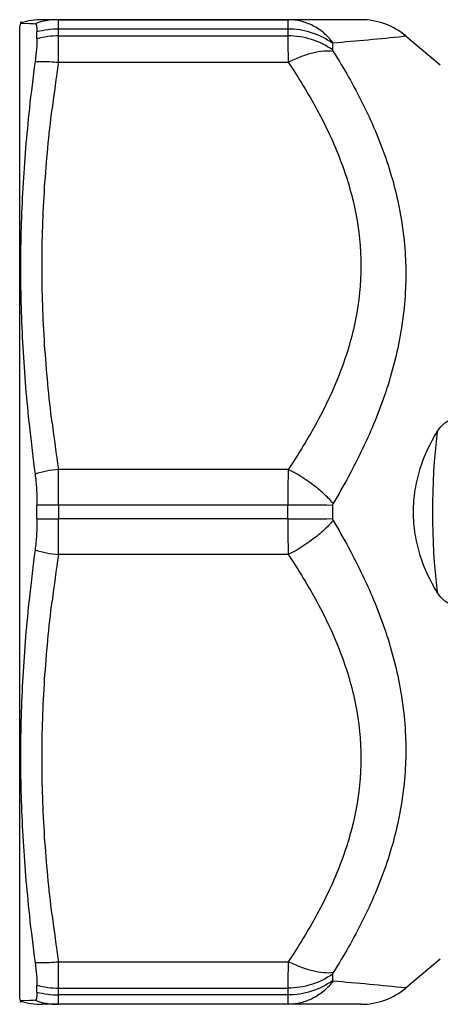
# Model space of a CAD drawing. Units: millimetres. Extents: x 0 to 297, y 0 to 210.
# Drawn here: x 90 to 101, y 37 to 63 of the extents above; entities that cross this region are included whole.
import ezdxf

# ---------------------------------------------------------------- set-up
doc = ezdxf.new("R2010")
doc.units = ezdxf.units.MM
doc.header["$LTSCALE"] = 16.335
for name, color, linetype in [('A_STD', 7, 'CONTINUOUS'), ('E_STD', 7, 'CONTINUOUS'), ('KOERPER-SW', 7, 'CONTINUOUS'), ('RP1-2', 7, 'CONTINUOUS'), ('SB11', 7, 'CONTINUOUS')]:
    doc.layers.add(name, color=color, linetype=linetype)

msp = doc.modelspace()

# ---------------------------------------------------------------- linework, layer by layer
at = {"layer": 'A_STD', "color": 7, "linetype": 'Continuous'}
msp.add_line((101.312, 37.787), (100.346, 36.977), dxfattribs=at)
at = {"layer": 'E_STD', "color": 7, "linetype": 'Continuous'}
for p, q in [((90.901, 63.402), (97.167, 63.402)), ((100.346, 62.977), (101.312, 62.167))]:
    msp.add_line(p, q, dxfattribs=at)
at = {"layer": 'KOERPER-SW', "color": 7, "linetype": 'Continuous'}
for p, q in [((99.149, 63.402), (90.454, 63.402)), ((99.149, 36.552), (90.454, 36.552))]:
    msp.add_line(p, q, dxfattribs=at)
at = {"layer": 'KOERPER-SW', "color": 9, "linetype": 'Continuous'}
for p, q in [((90.903, 62.96), (90.903, 63.146)), ((97.152, 63.146), (90.903, 63.146)), ((97.152, 63.146), (97.152, 62.96)), ((90.903, 62.96), (97.152, 62.96)), ((100.37, 62.957), (100.305, 62.951)), ((98.374, 62.759), (98.374, 62.577)), ((90.901, 62.24), (97.167, 62.24)), ((97.167, 51.139), (90.901, 51.139)), ((90.903, 50.164), (90.903, 49.79)), ((97.152, 50.164), (90.903, 50.164)), ((97.152, 49.79), (97.152, 50.164)), ((98.374, 50.158), (98.374, 49.796)), ((97.152, 49.79), (90.903, 49.79)), ((97.167, 48.815), (90.901, 48.815)), ((90.901, 37.714), (97.167, 37.714)), ((98.374, 37.376), (98.374, 37.195)), ((90.903, 36.808), (90.903, 36.994)), ((90.903, 36.994), (97.152, 36.994)), ((97.152, 36.808), (90.903, 36.808)), ((97.152, 36.994), (97.152, 36.808)), ((100.367, 36.997), (100.37, 36.996))]:
    msp.add_line(p, q, dxfattribs=at)
at = {"layer": 'KOERPER-SW', "color": 7, "linetype": 'Continuous'}
for centre, radius, start, end in [((90.454, 61.452), 1.95, 90, 106.9471), ((99.148, 61.502), 1.9, 50.0016, 90), ((99.148, 38.452), 1.9, 270, 309.9984), ((90.454, 38.502), 1.95, 252.463, 270)]:
    msp.add_arc(centre, radius, start, end, dxfattribs=at)
at = {"layer": 'KOERPER-SW', "color": 9, "linetype": 'Continuous'}
for centre, radius, start, end in [((-120.74, 63.102), 211.643, 359.76668, 359.96148), ((92.241, 139.954), 77.425, 274.55432, 275.97834), ((136.258, 55.379), 45.873, 171.3985, 172.9968), ((136.258, 58), 45.873, 187.0032, 188.6015), ((-183.937, 50.17), 274.84, 359.99862, 0.20194), ((97.249, -64.218), 114.382, 89.43644, 90.04821), ((-147.529, 49.72), 238.432, 359.78254, 0.0169), ((97.267, 160.011), 110.22, 269.94024, 270.57511), ((136.258, 41.954), 45.873, 171.3985, 172.9968), ((136.258, 44.575), 45.873, 187.0032, 188.6015), ((-89.298, 36.927), 180.2, 0.02152, 0.25031), ((91.847, -44.249), 81.692, 84.01317, 85.40674)]:
    msp.add_arc(centre, radius, start, end, dxfattribs=at)
for points, knots in [([(90.903, 63.146), (90.903, 63.166), (90.903, 63.203), (90.903, 63.254), (90.903, 63.298), (90.902, 63.334), (90.902, 63.36), (90.902, 63.376), (90.902, 63.385), (90.902, 63.392), (90.902, 63.397), (90.901, 63.4), (90.901, 63.402), (90.901, 63.402)], [0, 0, 0, 0, 0.23025, 0.431953, 0.604073, 0.745789, 0.856601, 0.900272, 0.936057, 0.963934, 0.983885, 0.995898, 1, 1, 1, 1]), ([(97.167, 63.402), (97.166, 63.402), (97.162, 63.395), (97.16, 63.384), (97.158, 63.363), (97.156, 63.334), (97.154, 63.298), (97.153, 63.235), (97.152, 63.183), (97.152, 63.146)], [0, 0, 0, 0, 0.021062, 0.06995, 0.149401, 0.259651, 0.40042, 0.571292, 1, 1, 1, 1]), ([(98.389, 62.774), (98.313, 62.871), (98.144, 63.047), (97.845, 63.249), (97.514, 63.374), (97.282, 63.402), (97.167, 63.402)], [0, 0, 0, 0, 0.259565, 0.511679, 0.757637, 1, 1, 1, 1]), ([(98.374, 62.759), (98.201, 62.885), (97.806, 63.081), (97.371, 63.146), (97.152, 63.146)], [0, 0, 0, 0, 0.493191, 1, 1, 1, 1]), ([(98.374, 62.577), (98.201, 62.702), (97.806, 62.895), (97.371, 62.96), (97.152, 62.96)], [0, 0, 0, 0, 0.492553, 1, 1, 1, 1]), ([(97.152, 62.96), (97.152, 62.855), (97.156, 62.615), (97.163, 62.375), (97.167, 62.24)], [0, 0, 0, 0, 0.436505, 1, 1, 1, 1]), ([(98.389, 62.774), (98.387, 62.773), (98.384, 62.77), (98.379, 62.769), (98.373, 62.765), (98.373, 62.761), (98.374, 62.759)], [0, 0, 0, 0, 0.23494, 0.485244, 0.717107, 1, 1, 1, 1]), ([(98.374, 62.577), (98.373, 62.571), (98.379, 62.558), (98.386, 62.546), (98.389, 62.539)], [0, 0, 0, 0, 0.448041, 1, 1, 1, 1]), ([(98.389, 62.539), (98.304, 62.55), (98.117, 62.55), (97.821, 62.497), (97.497, 62.393), (97.279, 62.296), (97.167, 62.24)], [0, 0, 0, 0, 0.200604, 0.437663, 0.706796, 1, 1, 1, 1]), ([(98.389, 62.539), (98.68, 62.078), (99.22, 61.136), (99.86, 59.643), (100.274, 58.078), (100.418, 56.462), (100.272, 54.834), (99.857, 53.232), (99.219, 51.683), (98.68, 50.696), (98.389, 50.212)], [0, 0, 0, 0, 0.124671, 0.248104, 0.370772, 0.493552, 0.617453, 0.743142, 0.870741, 1, 1, 1, 1]), ([(97.167, 62.24), (97.449, 61.819), (97.977, 60.958), (98.618, 59.595), (99.046, 58.166), (99.199, 56.689), (99.046, 55.213), (98.618, 53.783), (97.977, 52.421), (97.449, 51.56), (97.167, 51.139)], [0, 0, 0, 0, 0.127238, 0.25292, 0.377008, 0.5, 0.622991, 0.74708, 0.872762, 1, 1, 1, 1]), ([(90.727, 52.407), (90.64, 53.117), (90.502, 54.543), (90.43, 56.689), (90.502, 58.836), (90.64, 60.262), (90.727, 60.972)], [0, 0, 0, 0, 0.250125, 0.5, 0.749875, 1, 1, 1, 1]), ([(97.167, 51.139), (97.165, 51.063), (97.156, 50.738), (97.152, 50.412), (97.152, 50.164)], [0, 0, 0, 0, 0.234723, 1, 1, 1, 1]), ([(98.389, 50.212), (98.309, 50.304), (98.132, 50.483), (97.737, 50.811), (97.402, 51.021), (97.167, 51.139)], [0, 0, 0, 0, 0.236867, 0.488545, 1, 1, 1, 1]), ([(98.389, 50.212), (98.387, 50.208), (98.384, 50.197), (98.375, 50.18), (98.373, 50.165), (98.374, 50.158)], [0, 0, 0, 0, 0.248241, 0.616379, 1, 1, 1, 1]), ([(97.152, 49.79), (97.152, 49.705), (97.154, 49.38), (97.159, 49.055), (97.167, 48.815)], [0, 0, 0, 0, 0.261126, 1, 1, 1, 1]), ([(98.389, 49.742), (98.309, 49.65), (98.132, 49.471), (97.737, 49.143), (97.402, 48.933), (97.167, 48.815)], [0, 0, 0, 0, 0.236884, 0.488557, 1, 1, 1, 1]), ([(98.374, 49.796), (98.373, 49.791), (98.373, 49.779), (98.382, 49.762), (98.386, 49.748), (98.389, 49.742)], [0, 0, 0, 0, 0.259348, 0.629089, 1, 1, 1, 1]), ([(98.389, 49.742), (98.68, 49.258), (99.219, 48.271), (99.857, 46.722), (100.272, 45.12), (100.418, 43.492), (100.274, 41.876), (99.86, 40.311), (99.22, 38.818), (98.68, 37.876), (98.389, 37.415)], [0, 0, 0, 0, 0.129259, 0.256858, 0.382547, 0.506448, 0.629228, 0.751896, 0.875329, 1, 1, 1, 1]), ([(97.167, 48.815), (97.449, 48.394), (97.977, 47.533), (98.618, 46.17), (99.046, 44.741), (99.199, 43.264), (99.046, 41.788), (98.618, 40.358), (97.977, 38.996), (97.449, 38.135), (97.167, 37.714)], [0, 0, 0, 0, 0.127238, 0.25292, 0.377009, 0.5, 0.622992, 0.74708, 0.872762, 1, 1, 1, 1]), ([(90.727, 38.982), (90.64, 39.692), (90.502, 41.118), (90.43, 43.264), (90.502, 45.411), (90.64, 46.837), (90.727, 47.547)], [0, 0, 0, 0, 0.250125, 0.5, 0.749875, 1, 1, 1, 1]), ([(97.167, 37.714), (97.163, 37.579), (97.156, 37.339), (97.152, 37.099), (97.152, 36.994)], [0, 0, 0, 0, 0.563495, 1, 1, 1, 1]), ([(98.389, 37.415), (98.304, 37.403), (98.117, 37.404), (97.821, 37.457), (97.497, 37.561), (97.279, 37.658), (97.167, 37.714)], [0, 0, 0, 0, 0.20068, 0.437744, 0.706843, 1, 1, 1, 1]), ([(98.374, 37.376), (98.201, 37.252), (97.806, 37.059), (97.371, 36.994), (97.152, 36.994)], [0, 0, 0, 0, 0.492559, 1, 1, 1, 1]), ([(98.389, 37.415), (98.386, 37.408), (98.379, 37.396), (98.373, 37.383), (98.374, 37.376)], [0, 0, 0, 0, 0.551964, 1, 1, 1, 1]), ([(98.374, 37.195), (98.201, 37.069), (97.806, 36.873), (97.371, 36.808), (97.152, 36.808)], [0, 0, 0, 0, 0.493198, 1, 1, 1, 1]), ([(98.389, 37.18), (98.313, 37.083), (98.145, 36.907), (97.845, 36.705), (97.514, 36.58), (97.282, 36.552), (97.167, 36.552)], [0, 0, 0, 0, 0.259505, 0.511593, 0.75757, 1, 1, 1, 1]), ([(98.374, 37.195), (98.373, 37.193), (98.373, 37.188), (98.379, 37.185), (98.384, 37.184), (98.387, 37.181), (98.389, 37.18)], [0, 0, 0, 0, 0.282896, 0.51476, 0.765068, 1, 1, 1, 1]), ([(90.901, 36.552), (90.901, 36.552), (90.901, 36.554), (90.902, 36.556), (90.902, 36.562), (90.902, 36.569), (90.902, 36.578), (90.902, 36.594), (90.902, 36.62), (90.903, 36.656), (90.903, 36.7), (90.903, 36.751), (90.903, 36.788), (90.903, 36.808)], [0, 0, 0, 0, 0.004103, 0.016115, 0.036066, 0.063943, 0.099728, 0.143399, 0.254211, 0.395927, 0.568047, 0.76975, 1, 1, 1, 1]), ([(97.152, 36.808), (97.152, 36.771), (97.153, 36.719), (97.154, 36.656), (97.156, 36.619), (97.158, 36.591), (97.16, 36.57), (97.162, 36.559), (97.166, 36.552), (97.167, 36.552)], [0, 0, 0, 0, 0.428708, 0.59958, 0.740349, 0.850599, 0.93005, 0.978938, 1, 1, 1, 1])]:
    msp.add_open_spline(points, degree=3, knots=knots, dxfattribs=at)
at = {"layer": 'RP1-2', "color": 7, "linetype": 'Continuous'}
for p, q in [((89.876, 63.349), (89.844, 63.227)), ((89.844, 36.727), (89.844, 63.227)), ((89.866, 63.311), (89.92, 63.309)), ((89.92, 63.309), (90.107, 63.3)), ((90.315, 62.882), (90.315, 63.067)), ((90.315, 49.792), (90.315, 50.162)), ((90.315, 36.887), (90.315, 37.072)), ((89.876, 36.605), (89.844, 36.727)), ((89.868, 36.643), (89.866, 36.643)), ((90.107, 36.654), (89.868, 36.643))]:
    msp.add_line(p, q, dxfattribs=at)
at = {"layer": 'RP1-2', "color": 9, "linetype": 'Continuous'}
for centre, radius, start, end in [((90.901, 61.482), 1.92, 90.0089, 109.4217), ((90.901, 60.938), 2.208, 89.946, 105.3768), ((90.901, 60.723), 2.237, 89.9417, 105.1664), ((91.329, 47.316), 3.847, 96.3906, 106.0927), ((90.894, -99.349), 149.512, 89.99678, 90.22194), ((90.894, 199.25), 149.46, 269.77818, 270.00343), ((91.329, 52.638), 3.847, 253.9065, 263.6088), ((90.901, 39.231), 2.237, 254.8336, 270.0584), ((90.901, 39.016), 2.208, 254.6232, 270.0541), ((90.901, 38.472), 1.92, 250.5774, 269.9911)]:
    msp.add_arc(centre, radius, start, end, dxfattribs=at)
at = {"layer": 'RP1-2', "color": 7, "linetype": 'Continuous'}
for centre, radius, start, end in [((92.4, 113.114), 49.867, 267.365, 267.5438), ((138.912, 55.696), 49.09, 172.3188, 173.8229), ((139.617, 57.631), 49.796, 186.147, 187.6376), ((139.617, 42.323), 49.796, 172.3624, 173.853), ((138.912, 44.258), 49.09, 186.1771, 187.6812), ((92.348, -11.993), 48.699, 92.4541, 92.6372)]:
    msp.add_arc(centre, radius, start, end, dxfattribs=at)
for points, knots in [([(90.263, 63.293), (90.267, 63.293), (90.277, 63.289), (90.287, 63.276), (90.296, 63.258), (90.303, 63.232), (90.308, 63.2), (90.314, 63.144), (90.315, 63.099), (90.315, 63.067)], [0, 0, 0, 0, 0.052699, 0.116003, 0.199479, 0.307307, 0.441091, 0.60139, 1, 1, 1, 1]), ([(90.315, 62.882), (90.315, 62.791), (90.303, 62.582), (90.279, 62.374), (90.263, 62.257)], [0, 0, 0, 0, 0.436346, 1, 1, 1, 1]), ([(90.107, 60.978), (90.03, 60.259), (89.908, 58.816), (89.845, 56.643), (89.909, 54.468), (90.03, 53.021), (90.107, 52.299)], [0, 0, 0, 0, 0.249603, 0.499329, 0.749414, 1, 1, 1, 1]), ([(90.263, 51.012), (90.281, 50.876), (90.307, 50.593), (90.315, 50.309), (90.315, 50.162)], [0, 0, 0, 0, 0.4829, 1, 1, 1, 1]), ([(90.315, 49.792), (90.315, 49.645), (90.307, 49.361), (90.281, 49.078), (90.263, 48.942)], [0, 0, 0, 0, 0.5171, 1, 1, 1, 1]), ([(90.107, 47.655), (90.03, 46.933), (89.909, 45.486), (89.845, 43.311), (89.908, 41.138), (90.03, 39.695), (90.107, 38.976)], [0, 0, 0, 0, 0.250586, 0.500671, 0.750397, 1, 1, 1, 1]), ([(90.263, 37.697), (90.279, 37.58), (90.303, 37.372), (90.315, 37.163), (90.315, 37.072)], [0, 0, 0, 0, 0.563654, 1, 1, 1, 1]), ([(90.315, 36.887), (90.315, 36.855), (90.314, 36.809), (90.308, 36.754), (90.303, 36.722), (90.296, 36.696), (90.287, 36.677), (90.277, 36.665), (90.267, 36.661), (90.263, 36.661)], [0, 0, 0, 0, 0.398608, 0.558907, 0.692691, 0.80052, 0.883996, 0.947301, 1, 1, 1, 1])]:
    msp.add_open_spline(points, degree=3, knots=knots, dxfattribs=at)
at = {"layer": 'RP1-2', "color": 9, "linetype": 'Continuous'}
for points in [[(90.263, 62.258), (90.315, 62.261), (90.528, 62.269), (90.741, 62.258), (90.901, 62.24)], [(90.263, 37.696), (90.315, 37.693), (90.528, 37.685), (90.741, 37.696), (90.901, 37.714)]]:
    msp.add_open_spline(points, degree=3, knots=[0, 0, 0, 0, 0.243568, 1, 1, 1, 1], dxfattribs=at)
at = {"layer": 'SB11', "color": 9, "linetype": 'Continuous'}
msp.add_arc((119.844, 49.977), 18.746, 173.3017, 186.6983, dxfattribs=at)
at = {"layer": 'SB11', "color": 7, "linetype": 'Continuous'}
for points, knots in [([(101.225, 52.164), (101.264, 52.226), (101.348, 52.342), (101.491, 52.452), (101.622, 52.492), (101.762, 52.495), (101.864, 52.452), (101.924, 52.413)], [0, 0, 0, 0, 0.262308, 0.506765, 0.625338, 0.745143, 1, 1, 1, 1]), ([(100.581, 49.977), (100.581, 50.18), (100.613, 50.582), (100.79, 51.332), (101.033, 51.851), (101.225, 52.164)], [0, 0, 0, 0, 0.264605, 0.521726, 1, 1, 1, 1]), ([(101.225, 47.79), (101.033, 48.103), (100.79, 48.622), (100.613, 49.372), (100.581, 49.774), (100.581, 49.977)], [0, 0, 0, 0, 0.478274, 0.735395, 1, 1, 1, 1]), ([(101.924, 47.541), (101.864, 47.502), (101.762, 47.459), (101.622, 47.462), (101.491, 47.502), (101.348, 47.612), (101.264, 47.728), (101.225, 47.79)], [0, 0, 0, 0, 0.25479, 0.37459, 0.493203, 0.737691, 1, 1, 1, 1])]:
    msp.add_open_spline(points, degree=3, knots=knots, dxfattribs=at)

doc.saveas('drawing.dxf')
